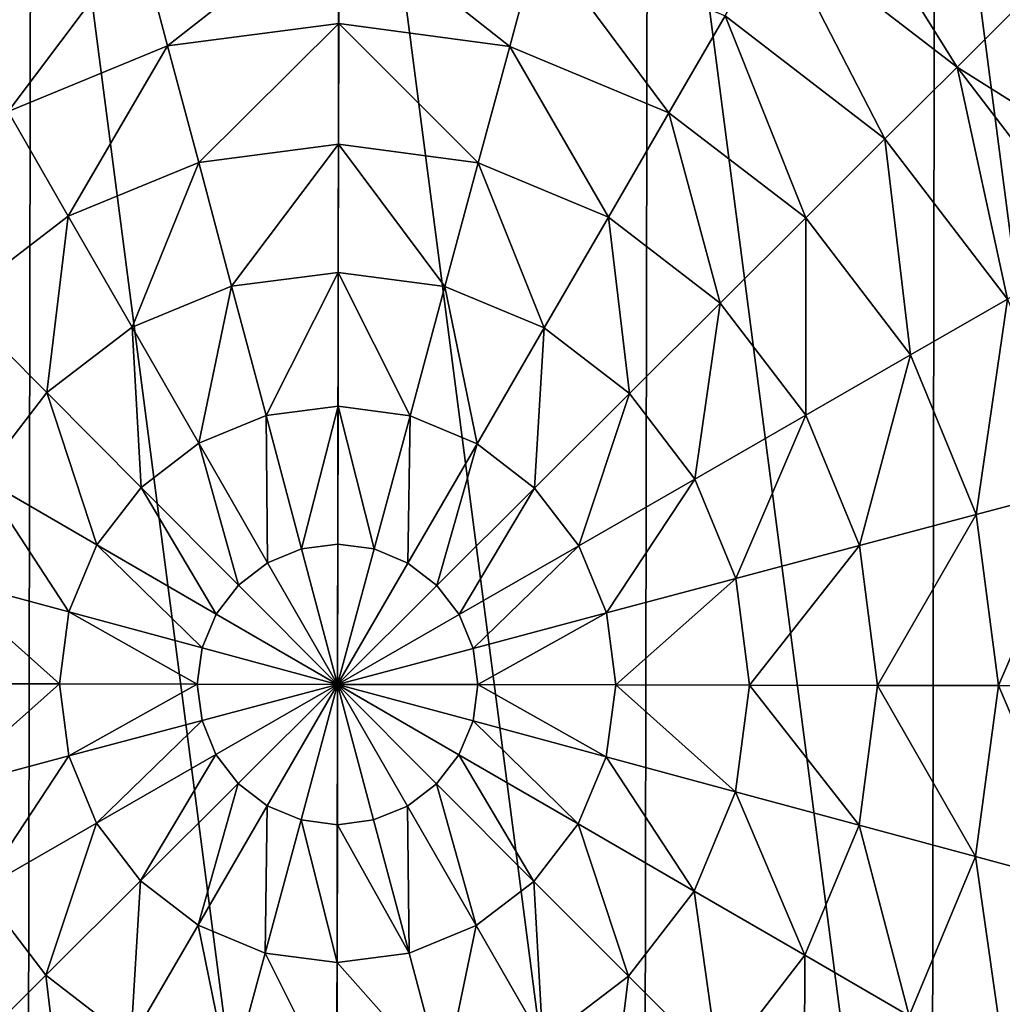
# Model space of a CAD drawing. Extents: x 0 to 4871, y 0 to 4877.
# Drawn here: x 4139 to 4347, y 3088 to 3296 of the extents above; entities that cross this region are included whole.
import ezdxf

# ---------------------------------------------------------------- set-up
doc = ezdxf.new("R2010")
doc.units = 0
doc.header["$LTSCALE"] = 25.4
doc.layers.get('0').update_dxf_attribs({"color": 13, "linetype": 'CONTINUOUS'})

msp = doc.modelspace()

# ---------------------------------------------------------------- meshes
at = {"color": 95}
mesh = msp.add_polyface(dxfattribs=at)
corners = [(3962.81, 3090.46), (3963.04, 3220.91), (3954.34, 3155.7), (3987.88, 3029.64), (3988.32, 3281.64), (4027.84, 2977.38), (4028.46, 3333.76), (4079.96, 2937.24), (4080.72, 3373.72), (4140.69, 2911.96), (4141.54, 3398.79), (4205.9, 2903.26), (4206.78, 3407.26), (4271.13, 2911.73), (4271.98, 3398.56), (4331.96, 2936.8), (4332.72, 3373.28), (4384.22, 2976.76), (4384.84, 3333.14), (4424.36, 3028.88), (4424.8, 3280.88), (4449.64, 3089.61), (4449.86, 3220.06), (4458.34, 3154.82), (4454.1, 3187.44)]
mesh.append_faces([[corners[k] for k in face] for face in [(0, 1, 2), (22, 23, 24)]], dxfattribs={"vtx0": -1, "color": 95})
mesh.append_faces([[corners[k] for k in face] for face in [(1, 3, 4), (4, 5, 6), (6, 7, 8), (8, 9, 10), (10, 11, 12), (12, 13, 14), (14, 15, 16), (16, 17, 18), (18, 19, 20), (20, 21, 22)]], dxfattribs={"vtx0": -1, "vtx1": -1, "color": 95})
mesh.append_faces([[corners[k] for k in face] for face in [(1, 0, 3), (4, 3, 5), (6, 5, 7), (8, 7, 9), (10, 9, 11), (12, 11, 13), (14, 13, 15), (16, 15, 17), (18, 17, 19), (20, 19, 21), (22, 21, 23)]], dxfattribs={"vtx0": -1, "vtx2": -1, "color": 95})
mesh = msp.add_polyface(dxfattribs=at)
corners = [(4337.38, 3285.85, 149.46), (4308.7, 3331.84, 123.35), (4350.91, 3299.33, 123.35), (4299.12, 3315.32, 149.46)]
mesh.append_faces([[corners[k] for k in face] for face in [(0, 1, 2), (1, 0, 3)]], dxfattribs={"vtx0": -1, "color": 95})
mesh = msp.add_polyface(dxfattribs=at)
corners = [(4206.62, 3318.74, 172.98), (4170.39, 3290.36, 193.62), (4164.3, 3313.25, 172.98), (4206.58, 3295.06, 193.62)]
mesh.append_faces([[corners[k] for k in face] for face in [(0, 1, 2), (1, 0, 3)]], dxfattribs={"vtx0": -1, "color": 95})
mesh = msp.add_polyface(dxfattribs=at)
corners = [(4206.62, 3318.74, 172.98), (4242.76, 3290.24, 193.62), (4206.58, 3295.06, 193.62), (4248.93, 3313.1, 172.98)]
mesh.append_faces([[corners[k] for k in face] for face in [(0, 1, 2), (1, 0, 3)]], dxfattribs={"vtx0": -1, "color": 95})
mesh = msp.add_polyface(dxfattribs=at)
corners = [(4299.12, 3315.32, 149.46), (4322.14, 3270.66, 172.98), (4288.33, 3296.7, 172.98), (4337.38, 3285.85, 149.46)]
mesh.append_faces([[corners[k] for k in face] for face in [(0, 1, 2), (1, 0, 3)]], dxfattribs={"vtx0": -1, "color": 95})
mesh = msp.add_polyface(dxfattribs=at)
corners = [(4164.3, 3313.25, 172.98), (4136.65, 3276.46, 193.62), (4124.84, 3296.98, 172.98), (4170.39, 3290.36, 193.62)]
mesh.append_faces([[corners[k] for k in face] for face in [(0, 1, 2), (1, 0, 3)]], dxfattribs={"vtx0": -1, "color": 95})
mesh = msp.add_polyface(dxfattribs=at)
corners = [(4248.93, 3313.1, 172.98), (4276.45, 3276.21, 193.62), (4242.76, 3290.24, 193.62), (4288.33, 3296.7, 172.98)]
mesh.append_faces([[corners[k] for k in face] for face in [(0, 1, 2), (1, 0, 3)]], dxfattribs={"vtx0": -1, "color": 95})
mesh = msp.add_polyface(dxfattribs=at)
corners = [(4337.38, 3285.85, 149.46), (4383.27, 3257, 123.35), (4366.72, 3247.48, 149.46), (4350.91, 3299.33, 123.35)]
mesh.append_faces([[corners[k] for k in face] for face in [(0, 1, 2), (1, 0, 3)]], dxfattribs={"vtx0": -1, "color": 95})
mesh = msp.add_polyface(dxfattribs=at)
corners = [(4288.33, 3296.7, 172.98), (4305.37, 3253.94, 193.62), (4276.45, 3276.21, 193.62), (4322.14, 3270.66, 172.98)]
mesh.append_faces([[corners[k] for k in face] for face in [(0, 1, 2), (1, 0, 3)]], dxfattribs={"vtx0": -1, "color": 95})
mesh = msp.add_polyface(dxfattribs=at)
corners = [(4206.58, 3295.06, 193.62), (4176.96, 3265.68, 211.14), (4170.39, 3290.36, 193.62), (4206.54, 3269.52, 211.14)]
mesh.append_faces([[corners[k] for k in face] for face in [(0, 1, 2), (1, 0, 3)]], dxfattribs={"vtx0": -1, "color": 95})
mesh = msp.add_polyface(dxfattribs=at)
corners = [(4206.58, 3295.06, 193.62), (4236.1, 3265.57, 211.14), (4206.54, 3269.52, 211.14), (4242.76, 3290.24, 193.62)]
mesh.append_faces([[corners[k] for k in face] for face in [(0, 1, 2), (1, 0, 3)]], dxfattribs={"vtx0": -1, "color": 95})
mesh = msp.add_polyface(dxfattribs=at)
corners = [(4170.39, 3290.36, 193.62), (4149.38, 3254.31, 211.14), (4136.65, 3276.46, 193.62), (4176.96, 3265.68, 211.14)]
mesh.append_faces([[corners[k] for k in face] for face in [(0, 1, 2), (1, 0, 3)]], dxfattribs={"vtx0": -1, "color": 95})
mesh = msp.add_polyface(dxfattribs=at)
corners = [(4242.76, 3290.24, 193.62), (4263.64, 3254.11, 211.14), (4236.1, 3265.57, 211.14), (4276.45, 3276.21, 193.62)]
mesh.append_faces([[corners[k] for k in face] for face in [(0, 1, 2), (1, 0, 3)]], dxfattribs={"vtx0": -1, "color": 95})
mesh = msp.add_polyface(dxfattribs=at)
corners = [(4337.38, 3285.85, 149.46), (4348.06, 3236.76, 172.98), (4322.14, 3270.66, 172.98), (4366.72, 3247.48, 149.46)]
mesh.append_faces([[corners[k] for k in face] for face in [(0, 1, 2), (1, 0, 3)]], dxfattribs={"vtx0": -1, "color": 95})
mesh = msp.add_polyface(dxfattribs=at)
corners = [(4136.65, 3276.46, 193.62), (4125.69, 3236.19, 211.14), (4107.65, 3254.29, 193.62), (4149.38, 3254.31, 211.14)]
mesh.append_faces([[corners[k] for k in face] for face in [(0, 1, 2), (1, 0, 3)]], dxfattribs={"vtx0": -1, "color": 95})
mesh = msp.add_polyface(dxfattribs=at)
corners = [(4276.45, 3276.21, 193.62), (4287.27, 3235.91, 211.14), (4263.64, 3254.11, 211.14), (4305.37, 3253.94, 193.62)]
mesh.append_faces([[corners[k] for k in face] for face in [(0, 1, 2), (1, 0, 3)]], dxfattribs={"vtx0": -1, "color": 95})
mesh = msp.add_polyface(dxfattribs=at)
corners = [(4322.14, 3270.66, 172.98), (4327.53, 3224.95, 193.62), (4305.37, 3253.94, 193.62), (4348.06, 3236.76, 172.98)]
mesh.append_faces([[corners[k] for k in face] for face in [(0, 1, 2), (1, 0, 3)]], dxfattribs={"vtx0": -1, "color": 95})
mesh = msp.add_polyface(dxfattribs=at)
corners = [(4206.54, 3269.52, 211.14), (4183.93, 3239.49, 225.32), (4176.96, 3265.68, 211.14), (4206.49, 3242.42, 225.32)]
mesh.append_faces([[corners[k] for k in face] for face in [(0, 1, 2), (1, 0, 3)]], dxfattribs={"vtx0": -1, "color": 95})
mesh = msp.add_polyface(dxfattribs=at)
corners = [(4206.54, 3269.52, 211.14), (4229.04, 3239.41, 225.32), (4206.49, 3242.42, 225.32), (4236.1, 3265.57, 211.14)]
mesh.append_faces([[corners[k] for k in face] for face in [(0, 1, 2), (1, 0, 3)]], dxfattribs={"vtx0": -1, "color": 95})
mesh = msp.add_polyface(dxfattribs=at)
corners = [(4176.96, 3265.68, 211.14), (4162.89, 3230.82, 225.32), (4149.38, 3254.31, 211.14), (4183.93, 3239.49, 225.32)]
mesh.append_faces([[corners[k] for k in face] for face in [(0, 1, 2), (1, 0, 3)]], dxfattribs={"vtx0": -1, "color": 95})
mesh = msp.add_polyface(dxfattribs=at)
corners = [(4236.1, 3265.57, 211.14), (4250.05, 3230.67, 225.32), (4229.04, 3239.41, 225.32), (4263.64, 3254.11, 211.14)]
mesh.append_faces([[corners[k] for k in face] for face in [(0, 1, 2), (1, 0, 3)]], dxfattribs={"vtx0": -1, "color": 95})
mesh = msp.add_polyface(dxfattribs=at)
corners = [(4149.38, 3254.31, 211.14), (4144.81, 3217, 225.32), (4125.69, 3236.19, 211.14), (4162.89, 3230.82, 225.32)]
mesh.append_faces([[corners[k] for k in face] for face in [(0, 1, 2), (1, 0, 3)]], dxfattribs={"vtx0": -1, "color": 95})
mesh = msp.add_polyface(dxfattribs=at)
corners = [(4263.64, 3254.11, 211.14), (4268.08, 3216.78, 225.32), (4250.05, 3230.67, 225.32), (4287.27, 3235.91, 211.14)]
mesh.append_faces([[corners[k] for k in face] for face in [(0, 1, 2), (1, 0, 3)]], dxfattribs={"vtx0": -1, "color": 95})
mesh = msp.add_polyface(dxfattribs=at)
corners = [(4305.37, 3253.94, 193.62), (4305.39, 3212.22, 211.14), (4287.27, 3235.91, 211.14), (4327.53, 3224.95, 193.62)]
mesh.append_faces([[corners[k] for k in face] for face in [(0, 1, 2), (1, 0, 3)]], dxfattribs={"vtx0": -1, "color": 95})
mesh = msp.add_polyface(dxfattribs=at)
corners = [(4206.49, 3242.42, 225.32), (4191.2, 3212.13, 235.98), (4183.93, 3239.49, 225.32), (4206.44, 3214.11, 235.98)]
mesh.append_faces([[corners[k] for k in face] for face in [(0, 1, 2), (1, 0, 3)]], dxfattribs={"vtx0": -1, "color": 95})
mesh = msp.add_polyface(dxfattribs=at)
corners = [(4206.49, 3242.42, 225.32), (4221.67, 3212.08, 235.98), (4206.44, 3214.11, 235.98), (4229.04, 3239.41, 225.32)]
mesh.append_faces([[corners[k] for k in face] for face in [(0, 1, 2), (1, 0, 3)]], dxfattribs={"vtx0": -1, "color": 95})
mesh = msp.add_polyface(dxfattribs=at)
corners = [(4183.93, 3239.49, 225.32), (4177, 3206.28, 235.98), (4162.89, 3230.82, 225.32), (4191.2, 3212.13, 235.98)]
mesh.append_faces([[corners[k] for k in face] for face in [(0, 1, 2), (1, 0, 3)]], dxfattribs={"vtx0": -1, "color": 95})
mesh = msp.add_polyface(dxfattribs=at)
corners = [(4229.04, 3239.41, 225.32), (4235.85, 3206.17, 235.98), (4221.67, 3212.08, 235.98), (4250.05, 3230.67, 225.32)]
mesh.append_faces([[corners[k] for k in face] for face in [(0, 1, 2), (1, 0, 3)]], dxfattribs={"vtx0": -1, "color": 95})
mesh = msp.add_polyface(dxfattribs=at)
corners = [(4125.69, 3236.19, 211.14), (4130.93, 3198.97, 225.32), (4107.49, 3212.56, 211.14), (4144.81, 3217, 225.32)]
mesh.append_faces([[corners[k] for k in face] for face in [(0, 1, 2), (1, 0, 3)]], dxfattribs={"vtx0": -1, "color": 95})
mesh = msp.add_polyface(dxfattribs=at)
corners = [(4287.27, 3235.91, 211.14), (4281.9, 3198.71, 225.32), (4268.08, 3216.78, 225.32), (4305.39, 3212.22, 211.14)]
mesh.append_faces([[corners[k] for k in face] for face in [(0, 1, 2), (1, 0, 3)]], dxfattribs={"vtx0": -1, "color": 95})
mesh = msp.add_polyface(dxfattribs=at)
corners = [(4348.06, 3236.76, 172.98), (4341.44, 3191.21, 193.62), (4327.53, 3224.95, 193.62), (4364.33, 3197.3, 172.98)]
mesh.append_faces([[corners[k] for k in face] for face in [(0, 1, 2), (1, 0, 3)]], dxfattribs={"vtx0": -1, "color": 95})
mesh = msp.add_polyface(dxfattribs=at)
corners = [(4162.89, 3230.82, 225.32), (4164.8, 3196.95, 235.98), (4144.81, 3217, 225.32), (4177, 3206.28, 235.98)]
mesh.append_faces([[corners[k] for k in face] for face in [(0, 1, 2), (1, 0, 3)]], dxfattribs={"vtx0": -1, "color": 95})
mesh = msp.add_polyface(dxfattribs=at)
corners = [(4250.05, 3230.67, 225.32), (4248.02, 3196.8, 235.98), (4235.85, 3206.17, 235.98), (4268.08, 3216.78, 225.32)]
mesh.append_faces([[corners[k] for k in face] for face in [(0, 1, 2), (1, 0, 3)]], dxfattribs={"vtx0": -1, "color": 95})
mesh = msp.add_polyface(dxfattribs=at)
corners = [(4327.53, 3224.95, 193.62), (4316.75, 3184.64, 211.14), (4305.39, 3212.22, 211.14), (4341.44, 3191.21, 193.62)]
mesh.append_faces([[corners[k] for k in face] for face in [(0, 1, 2), (1, 0, 3)]], dxfattribs={"vtx0": -1, "color": 95})
mesh = msp.add_polyface(dxfattribs=at)
corners = [(4144.81, 3217, 225.32), (4155.42, 3184.77, 235.98), (4130.93, 3198.97, 225.32), (4164.8, 3196.95, 235.98)]
mesh.append_faces([[corners[k] for k in face] for face in [(0, 1, 2), (1, 0, 3)]], dxfattribs={"vtx0": -1, "color": 95})
mesh = msp.add_polyface(dxfattribs=at)
corners = [(4268.08, 3216.78, 225.32), (4257.35, 3184.6, 235.98), (4248.02, 3196.8, 235.98), (4281.9, 3198.71, 225.32)]
mesh.append_faces([[corners[k] for k in face] for face in [(0, 1, 2), (1, 0, 3)]], dxfattribs={"vtx0": -1, "color": 95})
mesh = msp.add_polyface(dxfattribs=at)
corners = [(4206.44, 3214.11, 235.98), (4198.71, 3183.94, 242.98), (4191.2, 3212.13, 235.98), (4206.39, 3184.94, 242.98)]
mesh.append_faces([[corners[k] for k in face] for face in [(0, 1, 2), (1, 0, 3)]], dxfattribs={"vtx0": -1, "color": 95})
mesh = msp.add_polyface(dxfattribs=at)
corners = [(4206.44, 3214.11, 235.98), (4214.07, 3183.91, 242.98), (4206.39, 3184.94, 242.98), (4221.67, 3212.08, 235.98)]
mesh.append_faces([[corners[k] for k in face] for face in [(0, 1, 2), (1, 0, 3)]], dxfattribs={"vtx0": -1, "color": 95})
mesh = msp.add_polyface(dxfattribs=at)
corners = [(4191.2, 3212.13, 235.98), (4191.54, 3180.99, 242.98), (4177, 3206.28, 235.98), (4198.71, 3183.94, 242.98)]
mesh.append_faces([[corners[k] for k in face] for face in [(0, 1, 2), (1, 0, 3)]], dxfattribs={"vtx0": -1, "color": 95})
mesh = msp.add_polyface(dxfattribs=at)
corners = [(4221.67, 3212.08, 235.98), (4221.22, 3180.93, 242.98), (4214.07, 3183.91, 242.98), (4235.85, 3206.17, 235.98)]
mesh.append_faces([[corners[k] for k in face] for face in [(0, 1, 2), (1, 0, 3)]], dxfattribs={"vtx0": -1, "color": 95})
mesh = msp.add_polyface(dxfattribs=at)
corners = [(4305.39, 3212.22, 211.14), (4290.57, 3177.67, 225.32), (4281.9, 3198.71, 225.32), (4316.75, 3184.64, 211.14)]
mesh.append_faces([[corners[k] for k in face] for face in [(0, 1, 2), (1, 0, 3)]], dxfattribs={"vtx0": -1, "color": 95})
mesh = msp.add_polyface(dxfattribs=at)
corners = [(4177, 3206.28, 235.98), (4185.39, 3176.28, 242.98), (4164.8, 3196.95, 235.98), (4191.54, 3180.99, 242.98)]
mesh.append_faces([[corners[k] for k in face] for face in [(0, 1, 2), (1, 0, 3)]], dxfattribs={"vtx0": -1, "color": 95})
mesh = msp.add_polyface(dxfattribs=at)
corners = [(4235.85, 3206.17, 235.98), (4227.36, 3176.21, 242.98), (4221.22, 3180.93, 242.98), (4248.02, 3196.8, 235.98)]
mesh.append_faces([[corners[k] for k in face] for face in [(0, 1, 2), (1, 0, 3)]], dxfattribs={"vtx0": -1, "color": 95})
mesh = msp.add_polyface(dxfattribs=at)
corners = [(4130.93, 3198.97, 225.32), (4149.52, 3170.59, 235.98), (4122.19, 3177.97, 225.32), (4155.42, 3184.77, 235.98)]
mesh.append_faces([[corners[k] for k in face] for face in [(0, 1, 2), (1, 0, 3)]], dxfattribs={"vtx0": -1, "color": 95})
mesh = msp.add_polyface(dxfattribs=at)
corners = [(4281.9, 3198.71, 225.32), (4263.21, 3170.39, 235.98), (4257.35, 3184.6, 235.98), (4290.57, 3177.67, 225.32)]
mesh.append_faces([[corners[k] for k in face] for face in [(0, 1, 2), (1, 0, 3)]], dxfattribs={"vtx0": -1, "color": 95})
mesh = msp.add_polyface(dxfattribs=at)
corners = [(4364.33, 3197.3, 172.98), (4346.14, 3155.02, 193.62), (4341.44, 3191.21, 193.62), (4369.82, 3154.97, 172.98)]
mesh.append_faces([[corners[k] for k in face] for face in [(0, 1, 2), (1, 0, 3)]], dxfattribs={"vtx0": -1, "color": 95})
mesh = msp.add_polyface(dxfattribs=at)
corners = [(4164.8, 3196.95, 235.98), (4180.66, 3170.14, 242.98), (4155.42, 3184.77, 235.98), (4185.39, 3176.28, 242.98)]
mesh.append_faces([[corners[k] for k in face] for face in [(0, 1, 2), (1, 0, 3)]], dxfattribs={"vtx0": -1, "color": 95})
mesh = msp.add_polyface(dxfattribs=at)
corners = [(4248.02, 3196.8, 235.98), (4232.06, 3170.05, 242.98), (4227.36, 3176.21, 242.98), (4257.35, 3184.6, 235.98)]
mesh.append_faces([[corners[k] for k in face] for face in [(0, 1, 2), (1, 0, 3)]], dxfattribs={"vtx0": -1, "color": 95})
mesh = msp.add_polyface(dxfattribs=at)
corners = [(4341.44, 3191.21, 193.62), (4320.59, 3155.06, 211.14), (4316.75, 3184.64, 211.14), (4346.14, 3155.02, 193.62)]
mesh.append_faces([[corners[k] for k in face] for face in [(0, 1, 2), (1, 0, 3)]], dxfattribs={"vtx0": -1, "color": 95})
mesh = msp.add_polyface(dxfattribs=at)
corners = [(4155.42, 3184.77, 235.98), (4177.69, 3162.99, 242.98), (4149.52, 3170.59, 235.98), (4180.66, 3170.14, 242.98)]
mesh.append_faces([[corners[k] for k in face] for face in [(0, 1, 2), (1, 0, 3)]], dxfattribs={"vtx0": -1, "color": 95})
mesh = msp.add_polyface(dxfattribs=at)
corners = [(4206.39, 3184.94, 242.98), (4206.34, 3155.26, 246.24), (4198.71, 3183.94, 242.98)]
mesh.append_faces([[corners[k] for k in face] for face in [(0, 1, 2)]], dxfattribs={"color": 95})
mesh = msp.add_polyface(dxfattribs=at)
corners = [(4214.07, 3183.91, 242.98), (4206.34, 3155.26, 246.24), (4206.39, 3184.94, 242.98)]
mesh.append_faces([[corners[k] for k in face] for face in [(0, 1, 2)]], dxfattribs={"color": 95})
mesh = msp.add_polyface(dxfattribs=at)
corners = [(4206.34, 3155.26, 246.24), (4191.54, 3180.99, 242.98), (4198.71, 3183.94, 242.98)]
mesh.append_faces([[corners[k] for k in face] for face in [(0, 1, 2)]], dxfattribs={"color": 95})
mesh = msp.add_polyface(dxfattribs=at)
corners = [(4221.22, 3180.93, 242.98), (4206.34, 3155.26, 246.24), (4214.07, 3183.91, 242.98)]
mesh.append_faces([[corners[k] for k in face] for face in [(0, 1, 2)]], dxfattribs={"color": 95})
mesh = msp.add_polyface(dxfattribs=at)
corners = [(4257.35, 3184.6, 235.98), (4235.02, 3162.89, 242.98), (4232.06, 3170.05, 242.98), (4263.21, 3170.39, 235.98)]
mesh.append_faces([[corners[k] for k in face] for face in [(0, 1, 2), (1, 0, 3)]], dxfattribs={"vtx0": -1, "color": 95})
mesh = msp.add_polyface(dxfattribs=at)
corners = [(4316.75, 3184.64, 211.14), (4293.5, 3155.11, 225.32), (4290.57, 3177.67, 225.32), (4320.59, 3155.06, 211.14)]
mesh.append_faces([[corners[k] for k in face] for face in [(0, 1, 2), (1, 0, 3)]], dxfattribs={"vtx0": -1, "color": 95})
mesh = msp.add_polyface(dxfattribs=at)
corners = [(4206.34, 3155.26, 246.24), (4185.39, 3176.28, 242.98), (4191.54, 3180.99, 242.98)]
mesh.append_faces([[corners[k] for k in face] for face in [(0, 1, 2)]], dxfattribs={"color": 95})
mesh = msp.add_polyface(dxfattribs=at)
corners = [(4227.36, 3176.21, 242.98), (4206.34, 3155.26, 246.24), (4221.22, 3180.93, 242.98)]
mesh.append_faces([[corners[k] for k in face] for face in [(0, 1, 2)]], dxfattribs={"color": 95})
mesh = msp.add_polyface(dxfattribs=at)
corners = [(4122.19, 3177.97, 225.32), (4147.49, 3155.36, 235.98), (4119.18, 3155.41, 225.32), (4149.52, 3170.59, 235.98)]
mesh.append_faces([[corners[k] for k in face] for face in [(0, 1, 2), (1, 0, 3)]], dxfattribs={"vtx0": -1, "color": 95})
mesh = msp.add_polyface(dxfattribs=at)
corners = [(4290.57, 3177.67, 225.32), (4265.19, 3155.16, 235.98), (4263.21, 3170.39, 235.98), (4293.5, 3155.11, 225.32)]
mesh.append_faces([[corners[k] for k in face] for face in [(0, 1, 2), (1, 0, 3)]], dxfattribs={"vtx0": -1, "color": 95})
mesh = msp.add_polyface(dxfattribs=at)
corners = [(4206.34, 3155.26, 246.24), (4180.66, 3170.14, 242.98), (4185.39, 3176.28, 242.98)]
mesh.append_faces([[corners[k] for k in face] for face in [(0, 1, 2)]], dxfattribs={"color": 95})
mesh = msp.add_polyface(dxfattribs=at)
corners = [(4232.06, 3170.05, 242.98), (4206.34, 3155.26, 246.24), (4227.36, 3176.21, 242.98)]
mesh.append_faces([[corners[k] for k in face] for face in [(0, 1, 2)]], dxfattribs={"color": 95})
mesh = msp.add_polyface(dxfattribs=at)
corners = [(4149.52, 3170.59, 235.98), (4176.66, 3155.31, 242.98), (4147.49, 3155.36, 235.98), (4177.69, 3162.99, 242.98)]
mesh.append_faces([[corners[k] for k in face] for face in [(0, 1, 2), (1, 0, 3)]], dxfattribs={"vtx0": -1, "color": 95})
mesh = msp.add_polyface(dxfattribs=at)
corners = [(4263.21, 3170.39, 235.98), (4236.01, 3155.21, 242.98), (4235.02, 3162.89, 242.98), (4265.19, 3155.16, 235.98)]
mesh.append_faces([[corners[k] for k in face] for face in [(0, 1, 2), (1, 0, 3)]], dxfattribs={"vtx0": -1, "color": 95})
mesh = msp.add_polyface(dxfattribs=at)
corners = [(4206.34, 3155.26, 246.24), (4177.69, 3162.99, 242.98), (4180.66, 3170.14, 242.98)]
mesh.append_faces([[corners[k] for k in face] for face in [(0, 1, 2)]], dxfattribs={"color": 95})
mesh = msp.add_polyface(dxfattribs=at)
corners = [(4235.02, 3162.89, 242.98), (4206.34, 3155.26, 246.24), (4232.06, 3170.05, 242.98)]
mesh.append_faces([[corners[k] for k in face] for face in [(0, 1, 2)]], dxfattribs={"color": 95})
mesh = msp.add_polyface(dxfattribs=at)
corners = [(4206.34, 3155.26, 246.24), (4176.66, 3155.31, 242.98), (4177.69, 3162.99, 242.98)]
mesh.append_faces([[corners[k] for k in face] for face in [(0, 1, 2)]], dxfattribs={"color": 95})
mesh = msp.add_polyface(dxfattribs=at)
corners = [(4236.01, 3155.21, 242.98), (4206.34, 3155.26, 246.24), (4235.02, 3162.89, 242.98)]
mesh.append_faces([[corners[k] for k in face] for face in [(0, 1, 2)]], dxfattribs={"color": 95})
mesh = msp.add_polyface(dxfattribs=at)
corners = [(4147.49, 3155.36, 235.98), (4122.11, 3132.85, 225.32), (4119.18, 3155.41, 225.32), (4149.47, 3140.13, 235.98)]
mesh.append_faces([[corners[k] for k in face] for face in [(0, 1, 2), (1, 0, 3)]], dxfattribs={"vtx0": -1, "color": 95})
mesh = msp.add_polyface(dxfattribs=at)
corners = [(4176.66, 3155.31, 242.98), (4149.47, 3140.13, 235.98), (4147.49, 3155.36, 235.98), (4177.66, 3147.63, 242.98)]
mesh.append_faces([[corners[k] for k in face] for face in [(0, 1, 2), (1, 0, 3)]], dxfattribs={"vtx0": -1, "color": 95})
mesh = msp.add_polyface(dxfattribs=at)
corners = [(4206.34, 3155.26, 246.24), (4177.66, 3147.63, 242.98), (4176.66, 3155.31, 242.98)]
mesh.append_faces([[corners[k] for k in face] for face in [(0, 1, 2)]], dxfattribs={"color": 95})
mesh = msp.add_polyface(dxfattribs=at)
corners = [(4206.34, 3155.26, 246.24), (4180.61, 3140.47, 242.98), (4177.66, 3147.63, 242.98)]
mesh.append_faces([[corners[k] for k in face] for face in [(0, 1, 2)]], dxfattribs={"color": 95})
mesh = msp.add_polyface(dxfattribs=at)
corners = [(4206.34, 3155.26, 246.24), (4185.32, 3134.31, 242.98), (4180.61, 3140.47, 242.98)]
mesh.append_faces([[corners[k] for k in face] for face in [(0, 1, 2)]], dxfattribs={"color": 95})
mesh = msp.add_polyface(dxfattribs=at)
corners = [(4206.34, 3155.26, 246.24), (4191.45, 3129.59, 242.98), (4185.32, 3134.31, 242.98)]
mesh.append_faces([[corners[k] for k in face] for face in [(0, 1, 2)]], dxfattribs={"color": 95})
mesh = msp.add_polyface(dxfattribs=at)
corners = [(4206.34, 3155.26, 246.24), (4198.61, 3126.61, 242.98), (4191.45, 3129.59, 242.98)]
mesh.append_faces([[corners[k] for k in face] for face in [(0, 1, 2)]], dxfattribs={"color": 95})
mesh = msp.add_polyface(dxfattribs=at)
corners = [(4206.34, 3155.26, 246.24), (4206.29, 3125.58, 242.98), (4198.61, 3126.61, 242.98)]
mesh.append_faces([[corners[k] for k in face] for face in [(0, 1, 2)]], dxfattribs={"color": 95})
mesh = msp.add_polyface(dxfattribs=at)
corners = [(4213.97, 3126.58, 242.98), (4206.29, 3125.58, 242.98), (4206.34, 3155.26, 246.24)]
mesh.append_faces([[corners[k] for k in face] for face in [(0, 1, 2)]], dxfattribs={"color": 95})
mesh = msp.add_polyface(dxfattribs=at)
corners = [(4221.13, 3129.53, 242.98), (4213.97, 3126.58, 242.98), (4206.34, 3155.26, 246.24)]
mesh.append_faces([[corners[k] for k in face] for face in [(0, 1, 2)]], dxfattribs={"color": 95})
mesh = msp.add_polyface(dxfattribs=at)
corners = [(4236.01, 3155.21, 242.98), (4234.99, 3147.53, 242.98), (4206.34, 3155.26, 246.24)]
mesh.append_faces([[corners[k] for k in face] for face in [(0, 1, 2)]], dxfattribs={"color": 95})
mesh = msp.add_polyface(dxfattribs=at)
corners = [(4232.01, 3140.38, 242.98), (4227.28, 3134.24, 242.98), (4206.34, 3155.26, 246.24)]
mesh.append_faces([[corners[k] for k in face] for face in [(0, 1, 2)]], dxfattribs={"color": 95})
mesh = msp.add_polyface(dxfattribs=at)
corners = [(4227.28, 3134.24, 242.98), (4221.13, 3129.53, 242.98), (4206.34, 3155.26, 246.24)]
mesh.append_faces([[corners[k] for k in face] for face in [(0, 1, 2)]], dxfattribs={"color": 95})
mesh = msp.add_polyface(dxfattribs=at)
corners = [(4234.99, 3147.53, 242.98), (4232.01, 3140.38, 242.98), (4206.34, 3155.26, 246.24)]
mesh.append_faces([[corners[k] for k in face] for face in [(0, 1, 2)]], dxfattribs={"color": 95})
mesh = msp.add_polyface(dxfattribs=at)
corners = [(4236.01, 3155.21, 242.98), (4263.16, 3139.93, 235.98), (4234.99, 3147.53, 242.98), (4265.19, 3155.16, 235.98)]
mesh.append_faces([[corners[k] for k in face] for face in [(0, 1, 2), (1, 0, 3)]], dxfattribs={"vtx0": -1, "color": 95})
mesh = msp.add_polyface(dxfattribs=at)
corners = [(4265.19, 3155.16, 235.98), (4290.49, 3132.55, 225.32), (4263.16, 3139.93, 235.98), (4293.5, 3155.11, 225.32)]
mesh.append_faces([[corners[k] for k in face] for face in [(0, 1, 2), (1, 0, 3)]], dxfattribs={"vtx0": -1, "color": 95})
mesh = msp.add_polyface(dxfattribs=at)
corners = [(4293.5, 3155.11, 225.32), (4316.65, 3125.49, 211.14), (4290.49, 3132.55, 225.32), (4320.59, 3155.06, 211.14)]
mesh.append_faces([[corners[k] for k in face] for face in [(0, 1, 2), (1, 0, 3)]], dxfattribs={"vtx0": -1, "color": 95})
mesh = msp.add_polyface(dxfattribs=at)
corners = [(4320.59, 3155.06, 211.14), (4341.31, 3118.84, 193.62), (4316.65, 3125.49, 211.14), (4346.14, 3155.02, 193.62)]
mesh.append_faces([[corners[k] for k in face] for face in [(0, 1, 2), (1, 0, 3)]], dxfattribs={"vtx0": -1, "color": 95})
mesh = msp.add_polyface(dxfattribs=at)
corners = [(4346.14, 3155.02, 193.62), (4364.18, 3112.67, 172.98), (4341.31, 3118.84, 193.62), (4369.82, 3154.97, 172.98)]
mesh.append_faces([[corners[k] for k in face] for face in [(0, 1, 2), (1, 0, 3)]], dxfattribs={"vtx0": -1, "color": 95})
mesh = msp.add_polyface(dxfattribs=at)
corners = [(4177.66, 3147.63, 242.98), (4155.32, 3125.92, 235.98), (4149.47, 3140.13, 235.98), (4180.61, 3140.47, 242.98)]
mesh.append_faces([[corners[k] for k in face] for face in [(0, 1, 2), (1, 0, 3)]], dxfattribs={"vtx0": -1, "color": 95})
mesh = msp.add_polyface(dxfattribs=at)
corners = [(4234.99, 3147.53, 242.98), (4257.25, 3125.75, 235.98), (4232.01, 3140.38, 242.98), (4263.16, 3139.93, 235.98)]
mesh.append_faces([[corners[k] for k in face] for face in [(0, 1, 2), (1, 0, 3)]], dxfattribs={"vtx0": -1, "color": 95})
mesh = msp.add_polyface(dxfattribs=at)
corners = [(4149.47, 3140.13, 235.98), (4130.78, 3111.81, 225.32), (4122.11, 3132.85, 225.32), (4155.32, 3125.92, 235.98)]
mesh.append_faces([[corners[k] for k in face] for face in [(0, 1, 2), (1, 0, 3)]], dxfattribs={"vtx0": -1, "color": 95})
mesh = msp.add_polyface(dxfattribs=at)
corners = [(4180.61, 3140.47, 242.98), (4164.65, 3113.72, 235.98), (4155.32, 3125.92, 235.98), (4185.32, 3134.31, 242.98)]
mesh.append_faces([[corners[k] for k in face] for face in [(0, 1, 2), (1, 0, 3)]], dxfattribs={"vtx0": -1, "color": 95})
mesh = msp.add_polyface(dxfattribs=at)
corners = [(4232.01, 3140.38, 242.98), (4247.88, 3113.57, 235.98), (4227.28, 3134.24, 242.98), (4257.25, 3125.75, 235.98)]
mesh.append_faces([[corners[k] for k in face] for face in [(0, 1, 2), (1, 0, 3)]], dxfattribs={"vtx0": -1, "color": 95})
mesh = msp.add_polyface(dxfattribs=at)
corners = [(4263.16, 3139.93, 235.98), (4281.74, 3111.55, 225.32), (4257.25, 3125.75, 235.98), (4290.49, 3132.55, 225.32)]
mesh.append_faces([[corners[k] for k in face] for face in [(0, 1, 2), (1, 0, 3)]], dxfattribs={"vtx0": -1, "color": 95})
mesh = msp.add_polyface(dxfattribs=at)
corners = [(4185.32, 3134.31, 242.98), (4176.82, 3104.35, 235.98), (4164.65, 3113.72, 235.98), (4191.45, 3129.59, 242.98)]
mesh.append_faces([[corners[k] for k in face] for face in [(0, 1, 2), (1, 0, 3)]], dxfattribs={"vtx0": -1, "color": 95})
mesh = msp.add_polyface(dxfattribs=at)
corners = [(4227.28, 3134.24, 242.98), (4235.67, 3104.24, 235.98), (4221.13, 3129.53, 242.98), (4247.88, 3113.57, 235.98)]
mesh.append_faces([[corners[k] for k in face] for face in [(0, 1, 2), (1, 0, 3)]], dxfattribs={"vtx0": -1, "color": 95})
mesh = msp.add_polyface(dxfattribs=at)
corners = [(4290.49, 3132.55, 225.32), (4305.19, 3097.96, 211.14), (4281.74, 3111.55, 225.32), (4316.65, 3125.49, 211.14)]
mesh.append_faces([[corners[k] for k in face] for face in [(0, 1, 2), (1, 0, 3)]], dxfattribs={"vtx0": -1, "color": 95})
mesh = msp.add_polyface(dxfattribs=at)
corners = [(4191.45, 3129.59, 242.98), (4191.01, 3098.44, 235.98), (4176.82, 3104.35, 235.98), (4198.61, 3126.61, 242.98)]
mesh.append_faces([[corners[k] for k in face] for face in [(0, 1, 2), (1, 0, 3)]], dxfattribs={"vtx0": -1, "color": 95})
mesh = msp.add_polyface(dxfattribs=at)
corners = [(4221.13, 3129.53, 242.98), (4221.47, 3098.39, 235.98), (4213.97, 3126.58, 242.98), (4235.67, 3104.24, 235.98)]
mesh.append_faces([[corners[k] for k in face] for face in [(0, 1, 2), (1, 0, 3)]], dxfattribs={"vtx0": -1, "color": 95})
mesh = msp.add_polyface(dxfattribs=at)
corners = [(4198.61, 3126.61, 242.98), (4206.23, 3096.41, 235.98), (4191.01, 3098.44, 235.98), (4206.29, 3125.58, 242.98)]
mesh.append_faces([[corners[k] for k in face] for face in [(0, 1, 2), (1, 0, 3)]], dxfattribs={"vtx0": -1, "color": 95})
mesh = msp.add_polyface(dxfattribs=at)
corners = [(4206.29, 3125.58, 242.98), (4221.47, 3098.39, 235.98), (4206.23, 3096.41, 235.98), (4213.97, 3126.58, 242.98)]
mesh.append_faces([[corners[k] for k in face] for face in [(0, 1, 2), (1, 0, 3)]], dxfattribs={"vtx0": -1, "color": 95})
mesh = msp.add_polyface(dxfattribs=at)
corners = [(4155.32, 3125.92, 235.98), (4144.6, 3093.74, 225.32), (4130.78, 3111.81, 225.32), (4164.65, 3113.72, 235.98)]
mesh.append_faces([[corners[k] for k in face] for face in [(0, 1, 2), (1, 0, 3)]], dxfattribs={"vtx0": -1, "color": 95})
mesh = msp.add_polyface(dxfattribs=at)
corners = [(4257.25, 3125.75, 235.98), (4267.86, 3093.52, 225.32), (4247.88, 3113.57, 235.98), (4281.74, 3111.55, 225.32)]
mesh.append_faces([[corners[k] for k in face] for face in [(0, 1, 2), (1, 0, 3)]], dxfattribs={"vtx0": -1, "color": 95})
mesh = msp.add_polyface(dxfattribs=at)
corners = [(4316.65, 3125.49, 211.14), (4327.29, 3085.15, 193.62), (4305.19, 3097.96, 211.14), (4341.31, 3118.84, 193.62)]
mesh.append_faces([[corners[k] for k in face] for face in [(0, 1, 2), (1, 0, 3)]], dxfattribs={"vtx0": -1, "color": 95})
mesh = msp.add_polyface(dxfattribs=at)
corners = [(4341.31, 3118.84, 193.62), (4347.78, 3073.27, 172.98), (4327.29, 3085.15, 193.62), (4364.18, 3112.67, 172.98)]
mesh.append_faces([[corners[k] for k in face] for face in [(0, 1, 2), (1, 0, 3)]], dxfattribs={"vtx0": -1, "color": 95})
mesh = msp.add_polyface(dxfattribs=at)
corners = [(4164.65, 3113.72, 235.98), (4162.63, 3079.85, 225.32), (4144.6, 3093.74, 225.32), (4176.82, 3104.35, 235.98)]
mesh.append_faces([[corners[k] for k in face] for face in [(0, 1, 2), (1, 0, 3)]], dxfattribs={"vtx0": -1, "color": 95})
mesh = msp.add_polyface(dxfattribs=at)
corners = [(4247.88, 3113.57, 235.98), (4249.79, 3079.7, 225.32), (4235.67, 3104.24, 235.98), (4267.86, 3093.52, 225.32)]
mesh.append_faces([[corners[k] for k in face] for face in [(0, 1, 2), (1, 0, 3)]], dxfattribs={"vtx0": -1, "color": 95})
mesh = msp.add_polyface(dxfattribs=at)
corners = [(4130.78, 3111.81, 225.32), (4125.4, 3074.61, 211.14), (4107.29, 3098.3, 211.14), (4144.6, 3093.74, 225.32)]
mesh.append_faces([[corners[k] for k in face] for face in [(0, 1, 2), (1, 0, 3)]], dxfattribs={"vtx0": -1, "color": 95})
mesh = msp.add_polyface(dxfattribs=at)
corners = [(4281.74, 3111.55, 225.32), (4286.99, 3074.33, 211.14), (4267.86, 3093.52, 225.32), (4305.19, 3097.96, 211.14)]
mesh.append_faces([[corners[k] for k in face] for face in [(0, 1, 2), (1, 0, 3)]], dxfattribs={"vtx0": -1, "color": 95})
mesh = msp.add_polyface(dxfattribs=at)
corners = [(4176.82, 3104.35, 235.98), (4183.63, 3071.11, 225.32), (4162.63, 3079.85, 225.32), (4191.01, 3098.44, 235.98)]
mesh.append_faces([[corners[k] for k in face] for face in [(0, 1, 2), (1, 0, 3)]], dxfattribs={"vtx0": -1, "color": 95})
mesh = msp.add_polyface(dxfattribs=at)
corners = [(4235.67, 3104.24, 235.98), (4228.75, 3071.03, 225.32), (4221.47, 3098.39, 235.98), (4249.79, 3079.7, 225.32)]
mesh.append_faces([[corners[k] for k in face] for face in [(0, 1, 2), (1, 0, 3)]], dxfattribs={"vtx0": -1, "color": 95})
mesh = msp.add_polyface(dxfattribs=at)
corners = [(4191.01, 3098.44, 235.98), (4206.19, 3068.1, 225.32), (4183.63, 3071.11, 225.32), (4206.23, 3096.41, 235.98)]
mesh.append_faces([[corners[k] for k in face] for face in [(0, 1, 2), (1, 0, 3)]], dxfattribs={"vtx0": -1, "color": 95})
mesh = msp.add_polyface(dxfattribs=at)
corners = [(4206.23, 3096.41, 235.98), (4228.75, 3071.03, 225.32), (4206.19, 3068.1, 225.32), (4221.47, 3098.39, 235.98)]
mesh.append_faces([[corners[k] for k in face] for face in [(0, 1, 2), (1, 0, 3)]], dxfattribs={"vtx0": -1, "color": 95})
mesh = msp.add_polyface(dxfattribs=at)
corners = [(4305.19, 3097.96, 211.14), (4305.02, 3056.23, 193.62), (4286.99, 3074.33, 211.14), (4327.29, 3085.15, 193.62)]
mesh.append_faces([[corners[k] for k in face] for face in [(0, 1, 2), (1, 0, 3)]], dxfattribs={"vtx0": -1, "color": 95})
mesh = msp.add_polyface(dxfattribs=at)
corners = [(4144.6, 3093.74, 225.32), (4149.04, 3056.41, 211.14), (4125.4, 3074.61, 211.14), (4162.63, 3079.85, 225.32)]
mesh.append_faces([[corners[k] for k in face] for face in [(0, 1, 2), (1, 0, 3)]], dxfattribs={"vtx0": -1, "color": 95})
mesh = msp.add_polyface(dxfattribs=at)
corners = [(4267.86, 3093.52, 225.32), (4263.29, 3056.21, 211.14), (4249.79, 3079.7, 225.32), (4286.99, 3074.33, 211.14)]
mesh.append_faces([[corners[k] for k in face] for face in [(0, 1, 2), (1, 0, 3)]], dxfattribs={"vtx0": -1, "color": 95})

doc.saveas('drawing.dxf')
